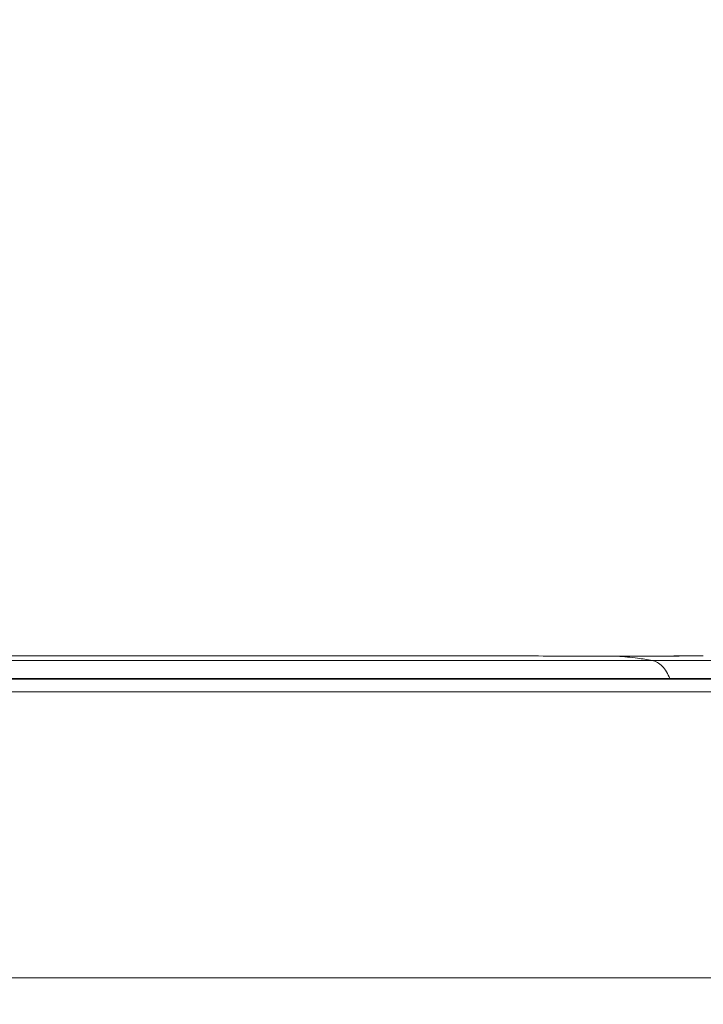
# Model space of a CAD drawing. Units: millimetres. Extents: x 56817 to 77817, y -5797 to 12765.
# Drawn here: x 69184 to 69363, y 1626 to 1885 of the extents above; entities that cross this region are included whole.
import ezdxf

# ---------------------------------------------------------------- set-up
doc = ezdxf.new("R2010")
doc.units = ezdxf.units.MM
doc.header["$LTSCALE"] = 30
doc.layers.add('InterSystem-dimension', color=7, linetype='Continuous', lineweight=5)
doc.layers.add('InterSystem-drawing', color=7, linetype='Continuous', lineweight=9)
doc.styles.add('arial', font='arial.ttf')
doc.dimstyles.new('IS_1-50(mm)', dxfattribs={"dimtxt": 100, "dimasz": 100, "dimexe": 10, "dimexo": 50, "dimgap": 10, "dimtad": 1, "dimdec": 0, "dimrnd": 10, "dimzin": 0, "dimtxsty": 'arial', "dimcen": 100, "dimclrd": 256, "dimclre": 256, "dimclrt": 256, "dimadec": 1, "dimazin": 0, "dimtfac": 1, "dimtdec": 0, "dimtmove": 0, "dimatfit": 3, "dimfxl": 1, "dimtolj": 1, "dimtzin": 0, "dimlwd": -1, "dimlwe": -1, "dimarcsym": 0})

# ---------------------------------------------------------------- blocks, each defined once
blk = doc.blocks.new('*D2')
at = {"layer": 'Defpoints', "color": 0, "transparency": 16777216}
for p in [(72433.08, 7861.4), (58397.41, 1443.32), (72433.08, 1374.28)]:
    blk.add_point(p, dxfattribs=at)
at = {"layer": 'InterSystem-dimension', "transparency": 16777216}
for p, q in [((58397.41, 1493.32), (58397.41, 7871.4)), ((72433.08, 1424.28), (72433.08, 7871.4)), ((58497.41, 7861.4), (72333.08, 7861.4))]:
    blk.add_line(p, q, dxfattribs=at)
for points in [[(58497.41, 7878.07), (58497.41, 7844.73), (58397.41, 7861.4)], [(72333.08, 7878.07), (72333.08, 7844.73), (72433.08, 7861.4)]]:
    blk.add_solid(points, dxfattribs=at)
at = {"layer": 'InterSystem-dimension', "transparency": 16777216, "insert": (65415.24, 7922.46), "char_height": 100, "attachment_point": 5, "style": 'arial'}
blk.add_mtext('\\A1;14040', dxfattribs=at)
blk = doc.blocks.new('*D4')
at = {"layer": 'Defpoints', "color": 0, "transparency": 16777216}
for p in [(68436.08, 5374.11), (72887.99, 5374.11), (68426.86, -2398.94)]:
    blk.add_point(p, dxfattribs=at)
at = {"layer": 'InterSystem-dimension', "transparency": 16777216}
for p, q in [((68486.08, 5374.11), (72897.99, 5374.11)), ((72887.99, -2298.94), (72887.99, 5274.11)), ((68476.86, -2398.94), (72897.99, -2398.94))]:
    blk.add_line(p, q, dxfattribs=at)
for points in [[(72871.33, 5274.11), (72904.66, 5274.11), (72887.99, 5374.11)], [(72871.33, -2298.94), (72904.66, -2298.94), (72887.99, -2398.94)]]:
    blk.add_solid(points, dxfattribs=at)
at = {"layer": 'InterSystem-dimension', "transparency": 16777216, "insert": (72826.94, 1487.59), "char_height": 100, "attachment_point": 5, "rotation": 90, "style": 'arial'}
blk.add_mtext('\\A1;7770', dxfattribs=at)

msp = doc.modelspace()

# ---------------------------------------------------------------- linework, layer by layer
at = {"layer": 'InterSystem-drawing', "linetype": 'Continuous', "lineweight": 15}
for p, q in [((69308.95, 1717.59), (69308.19, 1717.59)), ((69539.5, 1716.39), (69349.87, 1716.39)), ((69164.85, 1711.6), (69354.48, 1711.6)), ((69544.15, 1711.48), (69164.9, 1711.48)), ((69354.48, 1711.6), (69544.11, 1711.6)), ((69546.19, 1708.13), (69166.93, 1708.13))]:
    msp.add_line(p, q, dxfattribs=at)
at = {"layer": 'InterSystem-drawing', "linetype": 'Continuous', "lineweight": 15, "flags": 128}
for points in [[(69308.19, 1717.6), (69241.59, 1717.6), (69172.63, 1717.6)], [(69160.25, 1716.39), (69255.06, 1716.39), (69349.87, 1716.39)], [(69535.17, 1632.92), (69345.54, 1632.92), (69155.92, 1632.92)]]:
    msp.add_lwpolyline(points, dxfattribs=at)
at = {"layer": 'InterSystem-drawing', "linetype": 'Continuous', "lineweight": 15}
for points, knots in [([(69312.53, 1717.59), (69312.18, 1717.59), (69311.13, 1717.59), (69309.86, 1717.6), (69309.11, 1717.6), (69308.95, 1717.6)], [0, 0, 0, 0, 0.282279, 0.846923, 1, 1, 1, 1]), ([(69340.71, 1717.48), (69337.97, 1717.48), (69332.49, 1717.49), (69323.52, 1717.54), (69315.66, 1717.59), (69310.67, 1717.59), (69308.95, 1717.59)], [0, 0, 0, 0, 0.283611, 0.567418, 0.850146, 1, 1, 1, 1]), ([(69338.8, 1717.49), (69336.97, 1717.49), (69333.35, 1717.5), (69329.03, 1717.51), (69326.55, 1717.52), (69326.03, 1717.53)], [0, 0, 0, 0, 0.44737, 0.884826, 1, 1, 1, 1]), ([(69363.31, 1717.59), (69362.06, 1717.59), (69358.93, 1717.58), (69353.11, 1717.55), (69346.24, 1717.51), (69341.24, 1717.5), (69338.83, 1717.49)], [0, 0, 0, 0, 0.185389, 0.46269, 0.741437, 1, 1, 1, 1]), ([(69363.31, 1717.59), (69362.7, 1717.59), (69360.4, 1717.59), (69355.43, 1717.54), (69348.56, 1717.49), (69343.33, 1717.48), (69340.71, 1717.48)], [0, 0, 0, 0, 0.106432, 0.403596, 0.701901, 1, 1, 1, 1]), ([(69340.71, 1717.48), (69342.48, 1717.37), (69345.54, 1717.09), (69348.59, 1716.62), (69349.87, 1716.39)], [0.0445835, 0.0445835, 0.0445835, 0.0445835, 0.1214701, 0.1775386, 0.1775386, 0.1775386, 0.1775386]), ([(69349.87, 1716.39), (69350.33, 1716.31), (69350.79, 1716.14), (69351.68, 1715.64), (69352.12, 1715.29), (69352.93, 1714.45), (69353.3, 1713.95), (69353.96, 1712.84), (69354.25, 1712.23), (69354.48, 1711.6)], [0, 0, 0, 0, 0.25, 0.25, 0.5, 0.5, 0.75, 0.75, 1, 1, 1, 1])]:
    msp.add_open_spline(points, degree=3, knots=knots, dxfattribs=at)

# ---------------------------------------------------------------- dimensions: what is measured, and where the dimension line sits
at = {"layer": 'InterSystem-dimension'}
dim = msp.add_linear_dim(base=(72433.08, 7861.4), p1=(58397.41, 1443.32), p2=(72433.08, 1374.28), dimstyle='IS_1-50(mm)', dxfattribs=at)
dim.commit()
dim.dimension.update_dxf_attribs({"geometry": '*D2', "text_midpoint": (65415.24, 7922.46)})
dim = msp.add_linear_dim(base=(72887.99, 5374.11), p1=(68426.86, -2398.94), p2=(68436.08, 5374.11), angle=90, dimstyle='IS_1-50(mm)', dxfattribs=at)
dim.commit()
dim.dimension.update_dxf_attribs({"geometry": '*D4', "text_midpoint": (72826.94, 1487.59)})

doc.saveas('drawing.dxf')
